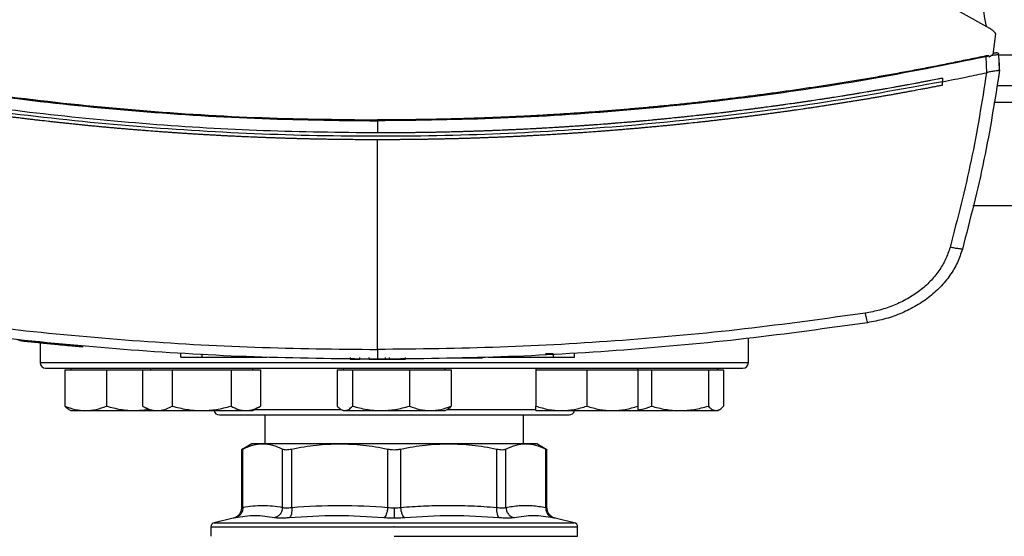
# Model space of a CAD drawing. Extents: x 0.4 to 10.6, y 0.4 to 8.1.
# Drawn here: x 6.5 to 6.8, y 5.9 to 6 of the extents above; entities that cross this region are included whole.
import ezdxf

# ---------------------------------------------------------------- set-up
doc = ezdxf.new("R2010")
doc.units = 0
doc.linetypes.add('SLD-SOLID', pattern=[0])
doc.layers.get('0').update_dxf_attribs({"linetype": 'CONTINUOUS'})

msp = doc.modelspace()

# ---------------------------------------------------------------- linework, layer by layer
at = {"color": 7, "linetype": 'SLD-SOLID'}
for p, q in [((6.80744, 6.01613), (6.7326, 6.05816)), ((6.80844, 6.00821), (6.80925, 6.01459)), ((6.8072, 6.00768), (6.80626, 6.00751)), ((6.80647, 6.00265), (6.80626, 6.00751)), ((6.8072, 6.00768), (6.80725, 6.00743)), ((6.80844, 6.00821), (6.80725, 6.00743)), ((6.809, 6.00862), (6.80847, 6.00851)), ((6.80892, 6.00864), (6.80848, 6.00859)), ((6.80922, 6.00869), (6.80892, 6.00864)), ((6.80936, 6.0087), (6.80936, 6.0087)), ((6.8104, 6.00349), (6.81019, 6.00822)), ((6.81041, 6.00349), (6.81009, 6.00125)), ((6.81032, 6.00565), (6.8103, 6.00564)), ((6.81041, 6.00349), (6.81032, 6.00565)), ((6.79289, 6.00095), (6.79289, 5.99987)), ((6.80647, 6.00265), (6.8064, 6.00263)), ((6.81008, 6.00124), (6.81009, 6.00125)), ((6.79289, 5.99879), (6.79289, 5.99987)), ((6.80957, 5.99874), (6.85056, 5.99874)), ((6.62009, 5.98791), (6.62009, 5.98421)), ((6.62009, 5.91791), (6.62009, 5.98211)), ((6.80224, 5.96199), (6.8579, 5.96199)), ((6.51075, 5.92053), (6.51078, 5.92074)), ((6.51357, 5.92023), (6.51305, 5.92029)), ((6.52995, 5.91884), (6.51308, 5.92049)), ((6.51688, 5.91989), (6.51688, 5.91387)), ((6.52992, 5.91863), (6.52548, 5.91905)), ((6.52992, 5.91863), (6.52995, 5.91884)), ((6.52995, 5.91884), (6.52997, 5.91895)), ((6.73354, 5.91387), (6.73354, 5.92132)), ((6.55995, 5.91555), (6.55995, 5.9166)), ((6.5665, 5.91555), (6.5665, 5.9166)), ((6.67384, 5.9166), (6.67153, 5.9166)), ((6.67384, 5.9166), (6.67384, 5.91555)), ((6.68039, 5.91555), (6.68039, 5.9166)), ((6.5665, 5.91555), (6.58627, 5.91555)), ((6.58325, 5.91555), (6.58325, 5.91545)), ((6.61171, 5.91545), (6.61171, 5.91492)), ((6.61171, 5.91492), (6.61473, 5.91492)), ((6.61473, 5.91492), (6.61473, 5.91545)), ((6.61755, 5.91492), (6.61755, 5.91545)), ((6.62242, 5.91545), (6.62242, 5.91492)), ((6.62242, 5.91492), (6.62368, 5.91492)), ((6.62368, 5.91545), (6.62368, 5.91492)), ((6.62863, 5.91492), (6.62863, 5.91545)), ((6.64264, 5.91534), (6.65094, 5.91534)), ((6.65392, 5.91555), (6.67384, 5.91555)), ((6.65709, 5.91545), (6.65709, 5.91555)), ((6.52445, 5.91168), (6.52445, 5.90058)), ((6.52445, 5.91168), (6.53083, 5.91168)), ((6.52625, 5.9122), (6.52625, 5.91168)), ((6.53083, 5.91168), (6.53721, 5.91168)), ((6.53721, 5.91168), (6.53721, 5.90058)), ((6.53721, 5.91168), (6.54592, 5.91168)), ((6.54592, 5.91168), (6.54824, 5.91168)), ((6.54824, 5.91168), (6.54824, 5.90058)), ((6.54824, 5.91168), (6.55275, 5.91168)), ((6.55066, 5.9122), (6.55066, 5.91168)), ((6.55275, 5.91168), (6.55726, 5.91168)), ((6.55726, 5.91168), (6.55726, 5.90058)), ((6.55726, 5.91168), (6.56628, 5.91168)), ((6.56628, 5.91168), (6.57531, 5.91168)), ((6.57531, 5.91168), (6.57531, 5.90058)), ((6.57531, 5.91168), (6.57982, 5.91168)), ((6.57982, 5.91168), (6.58433, 5.91168)), ((6.58191, 5.91168), (6.58191, 5.9122)), ((6.58433, 5.91168), (6.58433, 5.90058)), ((6.60778, 5.91168), (6.60778, 5.90058)), ((6.60778, 5.91168), (6.61012, 5.91168)), ((6.60958, 5.9122), (6.60958, 5.91168)), ((6.61012, 5.91168), (6.61245, 5.91168)), ((6.61245, 5.91168), (6.61245, 5.90058)), ((6.61245, 5.91168), (6.62117, 5.91168)), ((6.62117, 5.91168), (6.62988, 5.91168)), ((6.62988, 5.91168), (6.62988, 5.90058)), ((6.62988, 5.91168), (6.63626, 5.91168)), ((6.63626, 5.91168), (6.64264, 5.91168)), ((6.64083, 5.91168), (6.64083, 5.9122)), ((6.64264, 5.91168), (6.64264, 5.90058)), ((6.66851, 5.9122), (6.66851, 5.91168)), ((6.66851, 5.91168), (6.66851, 5.90058)), ((6.66851, 5.91168), (6.67632, 5.91168)), ((6.67632, 5.91168), (6.68414, 5.91168)), ((6.68414, 5.91168), (6.68414, 5.90058)), ((6.68414, 5.91168), (6.69195, 5.91168)), ((6.69195, 5.91168), (6.69976, 5.91168)), ((6.69976, 5.91168), (6.69976, 5.9122)), ((6.69976, 5.91168), (6.70387, 5.91168)), ((6.69976, 5.91168), (6.69976, 5.90058)), ((6.70387, 5.91168), (6.70387, 5.90058)), ((6.70387, 5.91168), (6.71259, 5.91168)), ((6.71259, 5.91168), (6.7213, 5.91168)), ((6.7213, 5.91168), (6.7213, 5.90058)), ((6.7213, 5.91168), (6.72364, 5.91168)), ((6.72364, 5.91168), (6.72597, 5.91168)), ((6.72417, 5.91168), (6.72417, 5.9122)), ((6.72597, 5.91168), (6.72597, 5.90058)), ((6.52569, 5.89951), (6.52625, 5.89918)), ((6.52625, 5.89918), (6.53083, 5.89918)), ((6.53083, 5.89918), (6.54592, 5.89918)), ((6.54592, 5.89918), (6.55005, 5.89953)), ((6.54592, 5.89918), (6.55066, 5.89918)), ((6.54824, 5.90058), (6.55066, 5.89918)), ((6.55066, 5.89918), (6.55275, 5.89918)), ((6.55275, 5.89918), (6.56628, 5.89918)), ((6.56628, 5.89918), (6.57982, 5.89918)), ((6.57982, 5.89918), (6.58191, 5.89918)), ((6.58191, 5.89918), (6.58433, 5.90058)), ((6.58564, 5.89787), (6.58564, 5.88904)), ((6.60902, 5.89951), (6.60958, 5.89918)), ((6.60958, 5.89918), (6.61012, 5.89918)), ((6.61012, 5.89918), (6.62117, 5.89918)), ((6.62117, 5.89918), (6.63626, 5.89918)), ((6.63626, 5.89918), (6.64083, 5.89918)), ((6.64083, 5.89918), (6.6414, 5.89951)), ((6.66478, 5.88904), (6.66478, 5.89787)), ((6.66851, 5.89918), (6.67632, 5.89918)), ((6.67632, 5.89918), (6.69195, 5.89918)), ((6.69195, 5.89918), (6.69976, 5.89918)), ((6.69963, 5.89918), (6.71259, 5.89918)), ((6.71259, 5.89918), (6.72364, 5.89918)), ((6.72364, 5.89918), (6.72417, 5.89918)), ((6.72417, 5.89918), (6.72473, 5.89951)), ((6.58164, 5.88904), (6.57848, 5.88722)), ((6.58496, 5.88904), (6.58164, 5.88904)), ((6.60854, 5.88904), (6.58496, 5.88904)), ((6.64188, 5.88904), (6.60854, 5.88904)), ((6.66546, 5.88904), (6.64188, 5.88904)), ((6.66878, 5.88904), (6.66546, 5.88904)), ((6.67194, 5.88722), (6.66878, 5.88904)), ((6.57848, 5.88743), (6.57848, 5.86943)), ((6.57888, 5.86956), (6.57888, 5.88742)), ((6.59103, 5.86956), (6.59103, 5.88742)), ((6.59387, 5.86956), (6.59387, 5.88742)), ((6.6232, 5.86956), (6.6232, 5.88742)), ((6.62722, 5.86956), (6.62722, 5.88742)), ((6.65655, 5.86956), (6.65655, 5.88742)), ((6.65939, 5.86956), (6.65939, 5.88742)), ((6.67154, 5.86956), (6.67154, 5.88742)), ((6.67194, 5.86943), (6.67194, 5.88743)), ((6.57595, 5.86624), (6.57012, 5.86487)), ((6.6803, 5.86487), (6.67447, 5.86624)), ((6.56911, 5.86359), (6.56911, 5.8607)), ((6.62521, 5.86359), (6.625, 5.86359)), ((6.68131, 5.8607), (6.68131, 5.86359)), ((6.62521, 5.8607), (6.68131, 5.8607))]:
    msp.add_line(p, q, dxfattribs=at)
at = {"color": 8, "linetype": 'SLD-SOLID'}
for p, q in [((6.84993, 6.00799), (6.8102, 6.00799)), ((6.85147, 5.99349), (6.80866, 5.99349)), ((6.51688, 5.91387), (6.73354, 5.91387)), ((6.58252, 5.89954), (6.60898, 5.89954)), ((6.64147, 5.89954), (6.66863, 5.89954)), ((6.57012, 5.86487), (6.62521, 5.86487)), ((6.62521, 5.86487), (6.6803, 5.86487))]:
    msp.add_line(p, q, dxfattribs=at)
at = {"color": 7, "linetype": 'SLD-SOLID'}
for centre, radius, start, end in [((6.51854, 5.91387), 0.00167, 180, 270), ((6.73188, 5.91387), 0.00167, 270, 0), ((6.57171, 5.89954), 0.00167, 192.2689, 270), ((6.67871, 5.89954), 0.00167, 270, 347.7311), ((6.57042, 5.86359), 0.00131, 103.2124, 179.9689), ((6.68, 5.86359), 0.00131, 359.9689, 76.7876)]:
    msp.add_arc(centre, radius, start, end, dxfattribs=at)
for points, knots in [([(6.79422, 6.06453), (6.79596, 6.0593), (6.79944, 6.04888), (6.80346, 6.03293), (6.80532, 6.02217), (6.80625, 6.0168)], [0, 0, 0, 0, 0.335139, 0.668475, 1, 1, 1, 1]), ([(6.80925, 6.01459), (6.809, 6.01489), (6.80847, 6.01549), (6.80779, 6.01591), (6.80744, 6.01613)], [0, 0, 0, 0, 0.488998, 1, 1, 1, 1]), ([(6.43393, 6.00751), (6.44611, 6.00506), (6.47054, 6.00014), (6.50759, 5.99474), (6.54492, 5.99081), (6.58246, 5.98836), (6.60754, 5.98806), (6.62009, 5.98791)], [0, 0, 0, 0, 0.198875, 0.398495, 0.59868, 0.799245, 1, 1, 1, 1]), ([(6.43401, 6.00778), (6.4462, 6.00533), (6.47061, 6.00041), (6.50764, 5.99502), (6.54495, 5.99109), (6.58247, 5.98865), (6.60755, 5.98834), (6.62009, 5.98819)], [0, 0, 0, 0, 0.198861, 0.398484, 0.598679, 0.799251, 1, 1, 1, 1]), ([(6.80617, 6.00778), (6.80596, 6.00773), (6.80492, 6.00751), (6.80221, 6.00694), (6.79887, 6.00624), (6.79553, 6.00557), (6.79302, 6.00507), (6.79052, 6.00457), (6.78801, 6.00409), (6.78549, 6.00361), (6.78214, 6.00298), (6.77879, 6.00237), (6.77543, 6.00177), (6.77292, 6.00133), (6.7704, 6.00089), (6.76788, 6.00047), (6.76535, 6.00005), (6.76199, 5.9995), (6.75862, 5.99896), (6.75525, 5.99844), (6.75272, 5.99806), (6.7502, 5.99768), (6.74767, 5.99731), (6.74513, 5.99695), (6.74176, 5.99648), (6.73838, 5.99602), (6.735, 5.99558), (6.73246, 5.99526), (6.72993, 5.99494), (6.72739, 5.99463), (6.724, 5.99423), (6.72062, 5.99384), (6.71723, 5.99346), (6.71469, 5.99319), (6.71214, 5.99292), (6.7096, 5.99266), (6.70705, 5.99241), (6.70366, 5.99209), (6.70027, 5.99178), (6.69687, 5.99148), (6.69432, 5.99126), (6.69177, 5.99106), (6.68922, 5.99086), (6.68668, 5.99066), (6.68328, 5.99041), (6.67987, 5.99018), (6.67647, 5.98996), (6.67392, 5.98981), (6.67137, 5.98966), (6.66881, 5.98951), (6.66626, 5.98938), (6.66286, 5.98921), (6.65945, 5.98905), (6.65605, 5.98891), (6.65349, 5.98881), (6.65094, 5.98872), (6.64838, 5.98864), (6.64497, 5.98853), (6.64156, 5.98845), (6.63816, 5.98837), (6.6356, 5.98833), (6.63304, 5.98829), (6.63049, 5.98825), (6.62793, 5.98823), (6.62447, 5.9882), (6.62185, 5.9882), (6.62009, 5.98819)], [0, 0, 0, 0, 0.00341, 0.01705, 0.044329, 0.057969, 0.071609, 0.085249, 0.098888, 0.112528, 0.126168, 0.153447, 0.167087, 0.180727, 0.194367, 0.208007, 0.221646, 0.235286, 0.262566, 0.276205, 0.289845, 0.303485, 0.317125, 0.330764, 0.344404, 0.371684, 0.385324, 0.398963, 0.412603, 0.426243, 0.439883, 0.467162, 0.480802, 0.494442, 0.508082, 0.521721, 0.535361, 0.549001, 0.57628, 0.58992, 0.60356, 0.6172, 0.630839, 0.644479, 0.658119, 0.685399, 0.699038, 0.712678, 0.726318, 0.739958, 0.753597, 0.767237, 0.794517, 0.808157, 0.821796, 0.835436, 0.849076, 0.862716, 0.889995, 0.903635, 0.917275, 0.930914, 0.944554, 0.958194, 0.971834, 1, 1, 1, 1]), ([(6.80626, 6.00751), (6.79407, 6.00506), (6.76965, 6.00014), (6.7326, 5.99474), (6.69527, 5.99081), (6.65773, 5.98836), (6.63264, 5.98806), (6.62009, 5.98791)], [0, 0, 0, 0, 0.198875, 0.398495, 0.59868, 0.799245, 1, 1, 1, 1]), ([(6.8072, 6.00768), (6.80719, 6.00769), (6.80719, 6.00771), (6.80716, 6.00775), (6.80709, 6.00779), (6.80694, 6.00784), (6.80662, 6.00785), (6.80635, 6.00781), (6.80617, 6.00778)], [0, 0, 0, 0, 0.030005, 0.059328, 0.122576, 0.251668, 0.503454, 1, 1, 1, 1]), ([(6.80626, 6.00751), (6.80624, 6.00756), (6.80621, 6.00765), (6.80619, 6.00773), (6.80617, 6.00778)], [0, 0, 0, 0, 0.499219, 1, 1, 1, 1]), ([(6.81019, 6.00822), (6.81016, 6.00821), (6.81009, 6.0082), (6.80958, 6.00811), (6.80884, 6.00798), (6.80822, 6.00787), (6.8079, 6.00781)], [0, 0, 0, 0, 0.2379292, 0.481994, 0.7359669, 1, 1, 1, 1]), ([(6.80929, 6.00869), (6.80924, 6.00868), (6.80914, 6.00866), (6.80886, 6.00859), (6.8086, 6.00854), (6.80847, 6.00851)], [0, 0, 0, 0, 0.299474, 0.645016, 1, 1, 1, 1]), ([(6.81016, 6.00835), (6.81013, 6.00841), (6.81005, 6.00854), (6.80983, 6.00866), (6.80956, 6.00872), (6.80937, 6.0087), (6.80927, 6.00868)], [0, 0, 0, 0, 0.238362, 0.487995, 0.744916, 1, 1, 1, 1]), ([(6.81016, 6.00835), (6.81013, 6.00841), (6.81005, 6.00854), (6.80983, 6.00866), (6.80956, 6.00872), (6.80937, 6.0087), (6.80927, 6.00868)], [0, 0, 0, 0, 0.238357, 0.487989, 0.744912, 1, 1, 1, 1]), ([(6.80928, 6.00869), (6.80929, 6.00869), (6.8093, 6.00869), (6.80931, 6.00869), (6.80933, 6.0087), (6.80935, 6.0087), (6.80936, 6.0087), (6.80936, 6.0087)], [0, 0, 0, 0, 0.072714, 0.156846, 0.25006, 0.565189, 1, 1, 1, 1]), ([(6.8104, 6.00349), (6.80895, 5.9943), (6.80605, 5.97584), (6.80137, 5.95774), (6.79901, 5.94865)], [0, 0, 0, 0, 0.497475, 1, 1, 1, 1]), ([(6.8104, 6.00348), (6.81035, 6.00343), (6.81027, 6.00333), (6.80974, 6.00323), (6.80905, 6.00313), (6.80812, 6.00301), (6.80724, 6.00289), (6.80663, 6.0027), (6.80647, 6.00265)], [0, 0, 0, 0, 0.171189, 0.341964, 0.526325, 0.66298, 0.908872, 1, 1, 1, 1]), ([(6.62009, 5.98421), (6.60846, 5.98434), (6.58521, 5.9846), (6.55041, 5.98669), (6.51578, 5.99004), (6.48137, 5.99466), (6.45864, 5.99885), (6.4473, 6.00095)], [0, 0, 0, 0, 0.200656, 0.401147, 0.601309, 0.800979, 1, 1, 1, 1]), ([(6.79289, 6.00095), (6.79279, 6.00093), (6.79233, 6.00084), (6.7911, 6.0006), (6.7896, 6.00031), (6.7881, 6.00002), (6.78697, 5.99981), (6.78584, 5.99959), (6.78434, 5.99931), (6.78283, 5.99903), (6.78132, 5.99876), (6.78019, 5.99855), (6.77906, 5.99835), (6.77756, 5.99808), (6.77605, 5.99781), (6.77454, 5.99754), (6.77341, 5.99735), (6.77228, 5.99715), (6.77115, 5.99696), (6.76964, 5.9967), (6.76813, 5.99645), (6.76662, 5.9962), (6.76548, 5.99601), (6.76435, 5.99583), (6.76322, 5.99564), (6.76171, 5.9954), (6.76019, 5.99516), (6.75868, 5.99492), (6.75755, 5.99475), (6.75641, 5.99457), (6.7549, 5.99434), (6.75338, 5.99411), (6.75187, 5.99389), (6.75073, 5.99372), (6.7496, 5.99355), (6.74846, 5.99339), (6.74695, 5.99317), (6.74543, 5.99296), (6.74391, 5.99275), (6.74278, 5.99259), (6.74164, 5.99243), (6.74012, 5.99223), (6.7386, 5.99202), (6.73709, 5.99183), (6.73595, 5.99168), (6.73481, 5.99153), (6.73367, 5.99138), (6.73215, 5.99119), (6.73063, 5.991), (6.72911, 5.99082), (6.72797, 5.99068), (6.72683, 5.99054), (6.72531, 5.99036), (6.72379, 5.99018), (6.72227, 5.99001), (6.72113, 5.98988), (6.71999, 5.98975), (6.71884, 5.98963), (6.71732, 5.98946), (6.7158, 5.9893), (6.71428, 5.98914), (6.71314, 5.98902), (6.71199, 5.9889), (6.71047, 5.98874), (6.70895, 5.98859), (6.70742, 5.98844), (6.70628, 5.98833), (6.70514, 5.98822), (6.70361, 5.98808), (6.70209, 5.98794), (6.70056, 5.9878), (6.69942, 5.9877), (6.69828, 5.9876), (6.69713, 5.9875), (6.69561, 5.98737), (6.69408, 5.98725), (6.69255, 5.98712), (6.69141, 5.98703), (6.69026, 5.98694), (6.68874, 5.98682), (6.68721, 5.98671), (6.68568, 5.9866), (6.68454, 5.98651), (6.68339, 5.98643), (6.68225, 5.98635), (6.68072, 5.98625), (6.67919, 5.98615), (6.67766, 5.98605), (6.67652, 5.98598), (6.67537, 5.9859), (6.67384, 5.98581), (6.67232, 5.98572), (6.67079, 5.98564), (6.66964, 5.98557), (6.66849, 5.98551), (6.66696, 5.98543), (6.66544, 5.98535), (6.66391, 5.98528), (6.66276, 5.98522), (6.66161, 5.98517), (6.66047, 5.98512), (6.65894, 5.98505), (6.65741, 5.98498), (6.65588, 5.98492), (6.65473, 5.98488), (6.65358, 5.98483), (6.65205, 5.98478), (6.65052, 5.98473), (6.64899, 5.98468), (6.64784, 5.98464), (6.6467, 5.98461), (6.64555, 5.98457), (6.64402, 5.98453), (6.64249, 5.98449), (6.64096, 5.98445), (6.63981, 5.98443), (6.63866, 5.9844), (6.63713, 5.98437), (6.6356, 5.98435), (6.63407, 5.98432), (6.63292, 5.9843), (6.63177, 5.98429), (6.63024, 5.98427), (6.62871, 5.98425), (6.62718, 5.98424), (6.62603, 5.98423), (6.62488, 5.98423), (6.62373, 5.98422), (6.62214, 5.98422), (6.62092, 5.98421), (6.62009, 5.98421)], [0, 0, 0, 0, 0.001651, 0.008255, 0.021464, 0.028068, 0.034672, 0.041276, 0.04788, 0.061088, 0.067693, 0.074297, 0.080901, 0.087505, 0.100713, 0.107318, 0.113922, 0.120526, 0.12713, 0.133734, 0.146943, 0.153547, 0.160151, 0.166755, 0.173359, 0.179963, 0.193172, 0.199776, 0.20638, 0.212984, 0.219588, 0.232797, 0.239401, 0.246005, 0.252609, 0.259213, 0.265817, 0.279026, 0.28563, 0.292234, 0.298838, 0.305442, 0.318651, 0.325255, 0.331859, 0.338463, 0.345067, 0.351671, 0.36488, 0.371484, 0.378088, 0.384692, 0.391296, 0.404505, 0.411109, 0.417713, 0.424317, 0.430921, 0.437525, 0.450734, 0.457338, 0.463942, 0.470546, 0.47715, 0.490359, 0.496963, 0.503567, 0.510171, 0.516775, 0.529984, 0.536588, 0.543192, 0.549796, 0.5564, 0.563004, 0.576213, 0.582817, 0.589421, 0.596025, 0.602629, 0.615838, 0.622442, 0.629046, 0.63565, 0.642254, 0.648858, 0.662067, 0.668671, 0.675275, 0.681879, 0.688483, 0.701692, 0.708296, 0.7149, 0.721504, 0.728108, 0.741317, 0.747921, 0.754525, 0.761129, 0.767733, 0.774337, 0.787546, 0.79415, 0.800754, 0.807358, 0.813962, 0.827171, 0.833775, 0.840379, 0.846983, 0.853587, 0.860192, 0.8734, 0.880004, 0.886608, 0.893212, 0.899816, 0.913025, 0.919629, 0.926233, 0.932837, 0.939441, 0.95265, 0.959254, 0.965858, 0.972462, 0.979066, 0.985671, 1, 1, 1, 1]), ([(6.79289, 5.99987), (6.79541, 6.00037), (6.79992, 6.00127), (6.80442, 6.00221), (6.8064, 6.00263)], [0, 0, 0, 0, 0.560206, 1, 1, 1, 1]), ([(6.8064, 6.00263), (6.80497, 5.99367), (6.80211, 5.97567), (6.79753, 5.95803), (6.79523, 5.94916)], [0, 0, 0, 0, 0.497519, 1, 1, 1, 1]), ([(6.79289, 5.99987), (6.78018, 5.99754), (6.75471, 5.99288), (6.71611, 5.98801), (6.67726, 5.98468), (6.63823, 5.98307), (6.59939, 5.98313), (6.56084, 5.98483), (6.52269, 5.98817), (6.48479, 5.993), (6.45978, 5.99758), (6.4473, 5.99987)], [0, 0, 0, 0, 0.111477, 0.223348, 0.335501, 0.447824, 0.560201, 0.670511, 0.780653, 0.890517, 1, 1, 1, 1]), ([(6.62009, 5.98211), (6.61998, 5.98211), (6.61944, 5.98211), (6.61846, 5.98212), (6.61716, 5.98212), (6.61585, 5.98212), (6.61411, 5.98213), (6.61237, 5.98215), (6.61063, 5.98216), (6.60933, 5.98218), (6.60802, 5.98219), (6.60672, 5.98221), (6.60541, 5.98223), (6.60411, 5.98225), (6.6028, 5.98228), (6.6015, 5.9823), (6.60019, 5.98233), (6.59889, 5.98236), (6.59758, 5.98239), (6.59628, 5.98243), (6.59497, 5.98246), (6.59367, 5.9825), (6.59236, 5.98254), (6.59106, 5.98258), (6.58975, 5.98262), (6.58845, 5.98267), (6.58715, 5.98271), (6.58584, 5.98276), (6.58454, 5.98281), (6.5828, 5.98288), (6.58106, 5.98295), (6.57932, 5.98303), (6.57802, 5.98309), (6.57671, 5.98315), (6.57541, 5.98321), (6.57411, 5.98328), (6.5728, 5.98335), (6.5715, 5.98342), (6.5702, 5.98349), (6.56889, 5.98356), (6.56759, 5.98363), (6.56629, 5.98371), (6.56498, 5.98379), (6.56368, 5.98387), (6.56238, 5.98395), (6.56108, 5.98403), (6.55977, 5.98412), (6.55847, 5.98421), (6.55717, 5.9843), (6.55587, 5.98439), (6.55457, 5.98448), (6.55326, 5.98458), (6.55153, 5.98471), (6.54979, 5.98484), (6.54806, 5.98498), (6.54676, 5.98508), (6.54546, 5.98519), (6.54416, 5.9853), (6.54286, 5.98541), (6.54156, 5.98552), (6.54026, 5.98563), (6.53896, 5.98575), (6.53766, 5.98587), (6.53636, 5.98599), (6.53506, 5.98611), (6.53376, 5.98623), (6.53246, 5.98636), (6.53116, 5.98648), (6.52986, 5.98661), (6.52856, 5.98674), (6.52726, 5.98688), (6.52597, 5.98701), (6.52467, 5.98715), (6.52337, 5.98729), (6.52207, 5.98743), (6.52078, 5.98757), (6.51905, 5.98776), (6.51732, 5.98796), (6.51559, 5.98816), (6.51429, 5.98831), (6.513, 5.98846), (6.5117, 5.98862), (6.5104, 5.98878), (6.50911, 5.98893), (6.50781, 5.9891), (6.50652, 5.98926), (6.50522, 5.98942), (6.50393, 5.98959), (6.50263, 5.98976), (6.50134, 5.98993), (6.50005, 5.9901), (6.49875, 5.99028), (6.49746, 5.99045), (6.49617, 5.99063), (6.49487, 5.99081), (6.49358, 5.99099), (6.49229, 5.99118), (6.491, 5.99136), (6.48971, 5.99155), (6.48842, 5.99174), (6.48712, 5.99193), (6.4854, 5.99219), (6.48368, 5.99245), (6.48196, 5.99271), (6.48067, 5.99291), (6.47938, 5.99312), (6.47809, 5.99332), (6.47681, 5.99353), (6.47552, 5.99374), (6.47423, 5.99395), (6.47294, 5.99416), (6.47165, 5.99437), (6.47037, 5.99459), (6.46908, 5.99481), (6.46779, 5.99502), (6.46651, 5.99525), (6.46522, 5.99547), (6.46394, 5.99569), (6.46265, 5.99592), (6.46137, 5.99615), (6.46008, 5.99638), (6.4588, 5.99661), (6.45751, 5.99685), (6.45623, 5.99709), (6.45495, 5.99732), (6.45366, 5.99757), (6.45238, 5.99781), (6.4511, 5.99805), (6.44941, 5.99838), (6.44815, 5.99862), (6.44732, 5.99878)], [0, 0, 0, 0, 0.001877, 0.009385, 0.016892, 0.0244, 0.031907, 0.046923, 0.05443, 0.061938, 0.069445, 0.076953, 0.084461, 0.091968, 0.099476, 0.106983, 0.114491, 0.121999, 0.129506, 0.137014, 0.144522, 0.152029, 0.159537, 0.167044, 0.174552, 0.18206, 0.189567, 0.197075, 0.204582, 0.21209, 0.227105, 0.234613, 0.242121, 0.249628, 0.257136, 0.264643, 0.272151, 0.279659, 0.287166, 0.294674, 0.302181, 0.309689, 0.317197, 0.324704, 0.332212, 0.339719, 0.347227, 0.354735, 0.362242, 0.36975, 0.377258, 0.384765, 0.392273, 0.407288, 0.414796, 0.422303, 0.429811, 0.437318, 0.444826, 0.452334, 0.459841, 0.467349, 0.474857, 0.482364, 0.489872, 0.497379, 0.504887, 0.512395, 0.519902, 0.52741, 0.534917, 0.542425, 0.549933, 0.55744, 0.564948, 0.572456, 0.579963, 0.594978, 0.602486, 0.609994, 0.617501, 0.625009, 0.632516, 0.640024, 0.647532, 0.655039, 0.662547, 0.670054, 0.677562, 0.68507, 0.692577, 0.700085, 0.707593, 0.7151, 0.722608, 0.730115, 0.737623, 0.745131, 0.752638, 0.760146, 0.767653, 0.775161, 0.790176, 0.797684, 0.805192, 0.812699, 0.820207, 0.827714, 0.835222, 0.84273, 0.850237, 0.857745, 0.865252, 0.87276, 0.880268, 0.887775, 0.895283, 0.90279, 0.910298, 0.917806, 0.925313, 0.932821, 0.940329, 0.947836, 0.955344, 0.962851, 0.970359, 0.977867, 0.985374, 1, 1, 1, 1]), ([(6.79289, 5.99879), (6.79278, 5.99877), (6.79225, 5.99866), (6.79129, 5.99848), (6.79001, 5.99823), (6.78873, 5.99798), (6.78745, 5.99774), (6.78574, 5.99742), (6.78403, 5.9971), (6.78232, 5.99679), (6.78104, 5.99655), (6.77976, 5.99632), (6.77848, 5.99609), (6.77719, 5.99586), (6.77591, 5.99564), (6.77463, 5.99541), (6.77334, 5.99519), (6.77206, 5.99497), (6.77077, 5.99475), (6.76949, 5.99453), (6.7682, 5.99432), (6.76692, 5.9941), (6.76563, 5.99389), (6.76434, 5.99368), (6.76306, 5.99348), (6.76177, 5.99327), (6.76048, 5.99307), (6.7592, 5.99286), (6.75791, 5.99266), (6.75662, 5.99247), (6.75533, 5.99227), (6.75404, 5.99208), (6.75275, 5.99188), (6.75147, 5.99169), (6.74975, 5.99144), (6.74803, 5.99119), (6.74631, 5.99095), (6.74501, 5.99077), (6.74372, 5.99059), (6.74243, 5.99041), (6.74114, 5.99024), (6.73985, 5.99006), (6.73856, 5.98989), (6.73727, 5.98972), (6.73597, 5.98955), (6.73468, 5.98939), (6.73339, 5.98922), (6.73209, 5.98906), (6.7308, 5.9889), (6.72951, 5.98874), (6.72821, 5.98858), (6.72692, 5.98843), (6.72563, 5.98828), (6.72433, 5.98813), (6.72304, 5.98798), (6.72174, 5.98783), (6.72045, 5.98768), (6.71915, 5.98754), (6.71742, 5.98735), (6.7157, 5.98717), (6.71397, 5.98699), (6.71267, 5.98685), (6.71137, 5.98672), (6.71008, 5.98659), (6.70878, 5.98646), (6.70748, 5.98633), (6.70619, 5.98621), (6.70489, 5.98609), (6.70359, 5.98596), (6.70229, 5.98585), (6.701, 5.98573), (6.6997, 5.98561), (6.6984, 5.9855), (6.6971, 5.98539), (6.6958, 5.98528), (6.6945, 5.98517), (6.6932, 5.98506), (6.6919, 5.98496), (6.69061, 5.98486), (6.68931, 5.98476), (6.68801, 5.98466), (6.68627, 5.98453), (6.68454, 5.9844), (6.68281, 5.98428), (6.68151, 5.98419), (6.68021, 5.98411), (6.67891, 5.98402), (6.67761, 5.98394), (6.6763, 5.98386), (6.675, 5.98378), (6.6737, 5.9837), (6.6724, 5.98362), (6.6711, 5.98355), (6.6698, 5.98348), (6.6685, 5.98341), (6.6672, 5.98334), (6.6659, 5.98327), (6.66459, 5.98321), (6.66329, 5.98314), (6.66199, 5.98308), (6.66069, 5.98302), (6.65939, 5.98296), (6.65808, 5.98291), (6.65635, 5.98284), (6.65461, 5.98277), (6.65287, 5.98271), (6.65157, 5.98266), (6.65027, 5.98262), (6.64897, 5.98257), (6.64766, 5.98253), (6.64636, 5.98249), (6.64506, 5.98246), (6.64376, 5.98242), (6.64245, 5.98239), (6.64115, 5.98236), (6.63985, 5.98233), (6.63854, 5.9823), (6.63724, 5.98228), (6.63594, 5.98225), (6.63464, 5.98223), (6.63333, 5.98221), (6.63203, 5.98219), (6.63073, 5.98218), (6.62942, 5.98216), (6.62812, 5.98215), (6.62638, 5.98214), (6.62464, 5.98213), (6.62287, 5.98212), (6.6215, 5.98212), (6.62056, 5.98211), (6.62009, 5.98211)], [0, 0, 0, 0, 0.0018739, 0.0093697, 0.0168655, 0.0243613, 0.031857, 0.0393528, 0.0543444, 0.0618401, 0.0693359, 0.0768317, 0.0843274, 0.0918232, 0.099319, 0.1068148, 0.1143105, 0.1218063, 0.1293021, 0.1367978, 0.1442936, 0.1517894, 0.1592852, 0.1667809, 0.1742767, 0.1817725, 0.1892682, 0.196764, 0.2042598, 0.2117556, 0.2192513, 0.2267471, 0.2342429, 0.2417386, 0.2492344, 0.264226, 0.2717217, 0.2792175, 0.2867133, 0.294209, 0.3017048, 0.3092006, 0.3166964, 0.3241921, 0.3316879, 0.3391837, 0.3466794, 0.3541752, 0.361671, 0.3691668, 0.3766625, 0.3841583, 0.3916541, 0.3991498, 0.4066456, 0.4141414, 0.4216372, 0.4291329, 0.4366287, 0.4516203, 0.459116, 0.4666118, 0.4741076, 0.4816033, 0.4890991, 0.4965949, 0.5040907, 0.5115864, 0.5190822, 0.526578, 0.5340737, 0.5415695, 0.5490653, 0.5565611, 0.5640568, 0.5715526, 0.5790484, 0.5865441, 0.5940399, 0.6015357, 0.6090315, 0.6165272, 0.6315188, 0.6390146, 0.6465103, 0.6540061, 0.6615019, 0.6689976, 0.6764934, 0.6839892, 0.691485, 0.6989807, 0.7064765, 0.7139723, 0.721468, 0.7289638, 0.7364596, 0.7439554, 0.7514511, 0.7589469, 0.7664427, 0.7739384, 0.7814342, 0.78893, 0.8039215, 0.8114173, 0.8189131, 0.8264088, 0.8339046, 0.8414004, 0.8488962, 0.8563919, 0.8638877, 0.8713835, 0.8788792, 0.886375, 0.8938708, 0.9013666, 0.9088623, 0.9163581, 0.9238539, 0.9313496, 0.9388454, 0.9463412, 0.953837, 0.9613327, 0.9763243, 0.9838201, 0.99191, 1, 1, 1, 1]), ([(6.62009, 5.98819), (6.62009, 5.98814), (6.62009, 5.98805), (6.62009, 5.98795), (6.62009, 5.98791)], [0, 0, 0, 0, 0.561136, 1, 1, 1, 1]), ([(6.79523, 5.94916), (6.79482, 5.94793), (6.79398, 5.94541), (6.79188, 5.94191), (6.78921, 5.93867), (6.78596, 5.93579), (6.78225, 5.93334), (6.77817, 5.93137), (6.77383, 5.92988), (6.77082, 5.92932), (6.76931, 5.92904)], [0, 0, 0, 0, 0.1128502, 0.2296569, 0.3506994, 0.4757317, 0.6040946, 0.7349245, 0.867227, 1, 1, 1, 1]), ([(6.79901, 5.94865), (6.799, 5.94864), (6.79896, 5.94863), (6.79873, 5.94864), (6.79838, 5.94867), (6.79773, 5.94876), (6.79668, 5.94891), (6.79572, 5.94908), (6.79523, 5.94916)], [0, 0, 0, 0, 0.114335, 0.230496, 0.349852, 0.473221, 0.731063, 1, 1, 1, 1]), ([(6.79901, 5.94865), (6.79855, 5.94726), (6.79761, 5.94444), (6.79527, 5.94052), (6.79227, 5.93689), (6.78864, 5.93367), (6.78448, 5.93092), (6.77991, 5.92872), (6.77505, 5.92705), (6.77168, 5.92642), (6.76999, 5.92611)], [0, 0, 0, 0, 0.1128506, 0.2296587, 0.3507031, 0.4757369, 0.6041005, 0.7349298, 0.8672303, 1, 1, 1, 1]), ([(6.47088, 5.92904), (6.48319, 5.92732), (6.50787, 5.92388), (6.54513, 5.9205), (6.58257, 5.91831), (6.60758, 5.91804), (6.62009, 5.91791)], [0, 0, 0, 0, 0.249088, 0.498957, 0.749348, 1, 1, 1, 1]), ([(6.76931, 5.92904), (6.75699, 5.92732), (6.73232, 5.92388), (6.69505, 5.9205), (6.65762, 5.91831), (6.63261, 5.91804), (6.62009, 5.91791)], [0, 0, 0, 0, 0.249088, 0.498957, 0.749348, 1, 1, 1, 1]), ([(6.76999, 5.92611), (6.76998, 5.92615), (6.76996, 5.92624), (6.76981, 5.92691), (6.76958, 5.92787), (6.7694, 5.92865), (6.76931, 5.92904)], [0, 0, 0, 0, 0.2530582, 0.5043769, 0.7531601, 1, 1, 1, 1]), ([(6.62009, 5.91492), (6.60752, 5.91506), (6.58239, 5.91532), (6.54479, 5.91753), (6.50735, 5.92092), (6.48257, 5.92438), (6.4702, 5.92611)], [0, 0, 0, 0, 0.250653, 0.501044, 0.750913, 1, 1, 1, 1]), ([(6.76999, 5.92611), (6.75762, 5.92438), (6.73283, 5.92092), (6.6954, 5.91753), (6.65779, 5.91532), (6.63266, 5.91506), (6.62009, 5.91492)], [0, 0, 0, 0, 0.249087, 0.498956, 0.749347, 1, 1, 1, 1]), ([(6.51007, 5.92082), (6.51109, 5.92071), (6.51307, 5.92049), (6.51631, 5.92015), (6.51909, 5.91987), (6.52137, 5.91965), (6.52304, 5.91948), (6.52445, 5.91935), (6.52531, 5.91927), (6.52562, 5.91924), (6.52556, 5.91924), (6.52555, 5.91924)], [0, 0, 0, 0, 0.1871683, 0.3675212, 0.552317, 0.6459327, 0.7381738, 0.8257705, 0.9077895, 0.9864382, 1, 1, 1, 1]), ([(6.5255, 5.91904), (6.5255, 5.91904), (6.52551, 5.91904), (6.52495, 5.91909), (6.52398, 5.91918), (6.52255, 5.91932), (6.52103, 5.91947), (6.51921, 5.91965), (6.51773, 5.9198), (6.51517, 5.92006), (6.51291, 5.9203), (6.51116, 5.92049), (6.51073, 5.92054)], [0, 0, 0, 0, 0.053877, 0.138995, 0.213468, 0.288701, 0.406235, 0.469997, 0.597655, 0.66136, 0.917102, 1, 1, 1, 1]), ([(6.62009, 5.91791), (6.62009, 5.91751), (6.62009, 5.91671), (6.62009, 5.91573), (6.62009, 5.91505), (6.62009, 5.91497), (6.62009, 5.91492)], [0, 0, 0, 0, 0.245757, 0.494132, 0.745907, 1, 1, 1, 1]), ([(6.55995, 5.91555), (6.56, 5.91555), (6.56011, 5.91555), (6.56091, 5.91555), (6.56215, 5.91555), (6.56392, 5.91555), (6.56547, 5.91555), (6.56636, 5.91555), (6.5665, 5.91555)], [0, 0, 0, 0, 0.163045, 0.327183, 0.506722, 0.71412, 0.956311, 1, 1, 1, 1]), ([(6.61792, 5.91492), (6.61759, 5.91492), (6.61666, 5.91492), (6.61549, 5.91492), (6.61494, 5.91492), (6.61473, 5.91492)], [0, 0, 0, 0, 0.248685, 0.711838, 1, 1, 1, 1]), ([(6.61755, 5.91492), (6.61756, 5.91492), (6.61758, 5.91492), (6.61774, 5.91492), (6.61799, 5.91492), (6.61843, 5.91492), (6.61917, 5.91492), (6.62017, 5.91492), (6.62118, 5.91492), (6.62191, 5.91492), (6.62236, 5.91492), (6.6226, 5.91492), (6.62276, 5.91492), (6.62278, 5.91492), (6.62279, 5.91492)], [0, 0, 0, 0, 0.0569117, 0.1147152, 0.1742412, 0.2358653, 0.365029, 0.5000012, 0.6349733, 0.764137, 0.8258547, 0.8852874, 0.9431346, 1, 1, 1, 1]), ([(6.62368, 5.91492), (6.624, 5.91492), (6.6253, 5.91492), (6.6272, 5.91492), (6.6282, 5.91492), (6.62863, 5.91492)], [0, 0, 0, 0, 0.1596327, 0.6321333, 1, 1, 1, 1]), ([(6.65094, 5.91534), (6.65108, 5.91534), (6.65136, 5.91534), (6.65175, 5.91534), (6.65205, 5.91534), (6.65222, 5.91534), (6.65224, 5.91534), (6.65225, 5.91534)], [0, 0, 0, 0, 0.225737, 0.4518473, 0.6619478, 0.8733135, 1, 1, 1, 1]), ([(6.67384, 5.91555), (6.67455, 5.91555), (6.67597, 5.91555), (6.67789, 5.91555), (6.67942, 5.91555), (6.68027, 5.91555), (6.68035, 5.91555), (6.68039, 5.91555)], [0, 0, 0, 0, 0.2255, 0.451377, 0.660404, 0.870668, 1, 1, 1, 1]), ([(6.51854, 5.9122), (6.51863, 5.9122), (6.5188, 5.9122), (6.52021, 5.9122), (6.52252, 5.9122), (6.5259, 5.9122), (6.53032, 5.9122), (6.5358, 5.9122), (6.54226, 5.9122), (6.54965, 5.9122), (6.55784, 5.9122), (6.56671, 5.9122), (6.57609, 5.9122), (6.58581, 5.9122), (6.59573, 5.9122), (6.60562, 5.9122), (6.61545, 5.9122), (6.62196, 5.9122), (6.62521, 5.9122)], [0, 0, 0, 0, 0.058246, 0.116497, 0.177469, 0.239988, 0.303803, 0.368625, 0.434138, 0.5, 0.565862, 0.631375, 0.696197, 0.760012, 0.822531, 0.883503, 0.94175, 1, 1, 1, 1]), ([(6.62521, 5.9122), (6.62846, 5.9122), (6.63497, 5.9122), (6.6448, 5.9122), (6.65469, 5.9122), (6.66461, 5.9122), (6.67433, 5.9122), (6.68371, 5.9122), (6.69258, 5.9122), (6.70077, 5.9122), (6.70816, 5.9122), (6.71462, 5.9122), (6.7201, 5.9122), (6.72452, 5.9122), (6.7279, 5.9122), (6.73021, 5.9122), (6.73162, 5.9122), (6.73179, 5.9122), (6.73188, 5.9122)], [0, 0, 0, 0, 0.058248, 0.116497, 0.177469, 0.239988, 0.303803, 0.368625, 0.434138, 0.5, 0.565862, 0.631375, 0.696197, 0.760012, 0.822531, 0.883503, 0.941749, 1, 1, 1, 1]), ([(6.52445, 5.90058), (6.52549, 5.90019), (6.52758, 5.8994), (6.52974, 5.89925), (6.53083, 5.89918)], [0, 0, 0, 0, 0.495458, 1, 1, 1, 1]), ([(6.5257, 5.89952), (6.52567, 5.89953), (6.52525, 5.89966), (6.52483, 5.90013), (6.52445, 5.90058)], [0, 0, 0, 0, 0.065384, 1, 1, 1, 1]), ([(6.53083, 5.89918), (6.5319, 5.89925), (6.53406, 5.89939), (6.53615, 5.90018), (6.53721, 5.90058)], [0, 0, 0, 0, 0.494511, 1, 1, 1, 1]), ([(6.53721, 5.90058), (6.53862, 5.90019), (6.54148, 5.8994), (6.54443, 5.89925), (6.54592, 5.89918)], [0, 0, 0, 0, 0.495458, 1, 1, 1, 1]), ([(6.54824, 5.90058), (6.54897, 5.90019), (6.55045, 5.8994), (6.55198, 5.89925), (6.55275, 5.89918)], [0, 0, 0, 0, 0.495458, 1, 1, 1, 1]), ([(6.55275, 5.89918), (6.55351, 5.89925), (6.55504, 5.89939), (6.55652, 5.90018), (6.55726, 5.90058)], [0, 0, 0, 0, 0.494511, 1, 1, 1, 1]), ([(6.55726, 5.90058), (6.55873, 5.90019), (6.56169, 5.8994), (6.56474, 5.89925), (6.56628, 5.89918)], [0, 0, 0, 0, 0.495458, 1, 1, 1, 1]), ([(6.56628, 5.89918), (6.5678, 5.89925), (6.57085, 5.89939), (6.57381, 5.90018), (6.57531, 5.90058)], [0, 0, 0, 0, 0.494511, 1, 1, 1, 1]), ([(6.57171, 5.89787), (6.57179, 5.89787), (6.57194, 5.89787), (6.57323, 5.89787), (6.57517, 5.89787), (6.57762, 5.89787), (6.58037, 5.89787), (6.58361, 5.89787), (6.58731, 5.89787), (6.59142, 5.89787), (6.59585, 5.89787), (6.60056, 5.89787), (6.60594, 5.89787), (6.612, 5.89787), (6.61862, 5.89787), (6.62304, 5.89787), (6.62521, 5.89787)], [0, 0, 0, 0, 0.077626, 0.157663, 0.239951, 0.304275, 0.368607, 0.434299, 0.5, 0.565692, 0.631393, 0.695717, 0.760049, 0.84233, 0.922368, 1, 1, 1, 1]), ([(6.57531, 5.90058), (6.57604, 5.90019), (6.57752, 5.8994), (6.57904, 5.89925), (6.57982, 5.89918)], [0, 0, 0, 0, 0.495458, 1, 1, 1, 1]), ([(6.57982, 5.89918), (6.58057, 5.89925), (6.5821, 5.89939), (6.58358, 5.90018), (6.58433, 5.90058)], [0, 0, 0, 0, 0.494511, 1, 1, 1, 1]), ([(6.60778, 5.90058), (6.60816, 5.90019), (6.60893, 5.8994), (6.60972, 5.89925), (6.61012, 5.89918)], [0, 0, 0, 0, 0.495458, 1, 1, 1, 1]), ([(6.61012, 5.89918), (6.61051, 5.89925), (6.6113, 5.89939), (6.61207, 5.90018), (6.61245, 5.90058)], [0, 0, 0, 0, 0.494511, 1, 1, 1, 1]), ([(6.61245, 5.90058), (6.61387, 5.90019), (6.61672, 5.8994), (6.61968, 5.89925), (6.62117, 5.89918)], [0, 0, 0, 0, 0.495458, 1, 1, 1, 1]), ([(6.62117, 5.89918), (6.62263, 5.89925), (6.62558, 5.89939), (6.62844, 5.90018), (6.62988, 5.90058)], [0, 0, 0, 0, 0.494511, 1, 1, 1, 1]), ([(6.62521, 5.89787), (6.62738, 5.89787), (6.6318, 5.89787), (6.63842, 5.89787), (6.64448, 5.89787), (6.64986, 5.89787), (6.65457, 5.89787), (6.659, 5.89787), (6.66311, 5.89787), (6.66681, 5.89787), (6.67005, 5.89787), (6.6728, 5.89787), (6.67525, 5.89787), (6.67719, 5.89787), (6.67848, 5.89787), (6.67863, 5.89787), (6.67871, 5.89787)], [0, 0, 0, 0, 0.077628, 0.157663, 0.239951, 0.304275, 0.368607, 0.434299, 0.5, 0.565692, 0.631393, 0.695717, 0.760049, 0.84233, 0.922367, 1, 1, 1, 1]), ([(6.62988, 5.90058), (6.63092, 5.90019), (6.63301, 5.8994), (6.63517, 5.89925), (6.63626, 5.89918)], [0, 0, 0, 0, 0.495458, 1, 1, 1, 1]), ([(6.63626, 5.89918), (6.63733, 5.89925), (6.63949, 5.89939), (6.64158, 5.90018), (6.64264, 5.90058)], [0, 0, 0, 0, 0.494511, 1, 1, 1, 1]), ([(6.64264, 5.90058), (6.64226, 5.90014), (6.64185, 5.89967), (6.64142, 5.89954), (6.64139, 5.89953)], [0, 0, 0, 0, 0.916236, 1, 1, 1, 1]), ([(6.66851, 5.90058), (6.66978, 5.90019), (6.67234, 5.8994), (6.67499, 5.89925), (6.67632, 5.89918)], [0, 0, 0, 0, 0.495458, 1, 1, 1, 1]), ([(6.66851, 5.89918), (6.66851, 5.89925), (6.66851, 5.89939), (6.66851, 5.90018), (6.66851, 5.90058)], [0, 0, 0, 0, 0.494511, 1, 1, 1, 1]), ([(6.67632, 5.89918), (6.67763, 5.89925), (6.68028, 5.89939), (6.68284, 5.90018), (6.68414, 5.90058)], [0, 0, 0, 0, 0.494511, 1, 1, 1, 1]), ([(6.68414, 5.90058), (6.6854, 5.90019), (6.68797, 5.8994), (6.69061, 5.89925), (6.69195, 5.89918)], [0, 0, 0, 0, 0.495458, 1, 1, 1, 1]), ([(6.69195, 5.89918), (6.69326, 5.89925), (6.6959, 5.89939), (6.69847, 5.90018), (6.69976, 5.90058)], [0, 0, 0, 0, 0.494511, 1, 1, 1, 1]), ([(6.69976, 5.89944), (6.70007, 5.89947), (6.70147, 5.8996), (6.70282, 5.90015), (6.70387, 5.90058)], [0, 0, 0, 0, 0.220766, 1, 1, 1, 1]), ([(6.69976, 5.90058), (6.69976, 5.90019), (6.69976, 5.8994), (6.69976, 5.89925), (6.69976, 5.89918)], [0, 0, 0, 0, 0.495458, 1, 1, 1, 1]), ([(6.70387, 5.90058), (6.70529, 5.90019), (6.70815, 5.8994), (6.7111, 5.89925), (6.71259, 5.89918)], [0, 0, 0, 0, 0.495458, 1, 1, 1, 1]), ([(6.71259, 5.89918), (6.71405, 5.89925), (6.717, 5.89939), (6.71986, 5.90018), (6.7213, 5.90058)], [0, 0, 0, 0, 0.494511, 1, 1, 1, 1]), ([(6.7213, 5.90058), (6.72168, 5.90019), (6.72245, 5.8994), (6.72324, 5.89925), (6.72364, 5.89918)], [0, 0, 0, 0, 0.495458, 1, 1, 1, 1]), ([(6.72364, 5.89918), (6.72403, 5.89925), (6.72482, 5.89939), (6.72558, 5.90018), (6.72597, 5.90058)], [0, 0, 0, 0, 0.494511, 1, 1, 1, 1]), ([(6.57888, 5.88742), (6.57992, 5.8879), (6.58193, 5.88883), (6.58397, 5.88897), (6.58496, 5.88904)], [0, 0, 0, 0, 0.515395, 1, 1, 1, 1]), ([(6.58496, 5.88904), (6.58595, 5.88897), (6.58799, 5.88883), (6.59, 5.8879), (6.59103, 5.88742)], [0, 0, 0, 0, 0.4845279, 1, 1, 1, 1]), ([(6.59387, 5.88742), (6.59637, 5.8879), (6.60123, 5.88883), (6.60615, 5.88897), (6.60854, 5.88904)], [0, 0, 0, 0, 0.515395, 1, 1, 1, 1]), ([(6.60854, 5.88904), (6.61092, 5.88897), (6.61585, 5.88883), (6.6207, 5.8879), (6.6232, 5.88742)], [0, 0, 0, 0, 0.48453, 1, 1, 1, 1]), ([(6.62722, 5.88742), (6.62972, 5.8879), (6.63457, 5.88883), (6.6395, 5.88897), (6.64188, 5.88904)], [0, 0, 0, 0, 0.5153228, 1, 1, 1, 1]), ([(6.64188, 5.88904), (6.64427, 5.88897), (6.64919, 5.88883), (6.65405, 5.8879), (6.65655, 5.88742)], [0, 0, 0, 0, 0.484597, 1, 1, 1, 1]), ([(6.65939, 5.88742), (6.66042, 5.8879), (6.66243, 5.88883), (6.66447, 5.88897), (6.66546, 5.88904)], [0, 0, 0, 0, 0.515395, 1, 1, 1, 1]), ([(6.66546, 5.88904), (6.66645, 5.88897), (6.66849, 5.88883), (6.6705, 5.8879), (6.67154, 5.88742)], [0, 0, 0, 0, 0.484528, 1, 1, 1, 1]), ([(6.57848, 5.88722), (6.57848, 5.88722), (6.57845, 5.8872), (6.57856, 5.88726), (6.57877, 5.88737), (6.57888, 5.88742)], [0, 0, 0, 0, 0.0001366, 0.4976339, 1, 1, 1, 1]), ([(6.59103, 5.88742), (6.59118, 5.88737), (6.59148, 5.88725), (6.59215, 5.8872), (6.59295, 5.88725), (6.59356, 5.88737), (6.59387, 5.88742)], [0, 0, 0, 0, 0.2512616, 0.5000677, 0.7488167, 1, 1, 1, 1]), ([(6.6232, 5.88742), (6.62353, 5.88737), (6.62417, 5.88725), (6.62521, 5.8872), (6.62625, 5.88725), (6.62689, 5.88737), (6.62722, 5.88742)], [0, 0, 0, 0, 0.251262, 0.500068, 0.748817, 1, 1, 1, 1]), ([(6.65655, 5.88742), (6.65686, 5.88737), (6.65747, 5.88725), (6.65827, 5.8872), (6.65894, 5.88725), (6.65924, 5.88737), (6.65939, 5.88742)], [0, 0, 0, 0, 0.251262, 0.500068, 0.748817, 1, 1, 1, 1]), ([(6.67154, 5.88742), (6.67165, 5.88736), (6.67189, 5.88725), (6.67192, 5.88723), (6.67194, 5.88722)], [0, 0, 0, 0, 0.502535, 1, 1, 1, 1]), ([(6.57848, 5.86943), (6.57845, 5.86907), (6.57838, 5.86833), (6.5778, 5.86733), (6.57695, 5.86656), (6.57623, 5.86633), (6.57589, 5.86622)], [0, 0, 0, 0, 0.242882, 0.500343, 0.757617, 1, 1, 1, 1]), ([(6.57888, 5.86956), (6.57886, 5.8692), (6.57882, 5.86846), (6.57832, 5.86748), (6.57756, 5.86671), (6.57691, 5.86648), (6.5766, 5.86637)], [0, 0, 0, 0, 0.242715, 0.5, 0.757285, 1, 1, 1, 1]), ([(6.57888, 5.86956), (6.58091, 5.86987), (6.58496, 5.87048), (6.58901, 5.86987), (6.59103, 5.86956)], [0, 0, 0, 0, 0.499983, 1, 1, 1, 1]), ([(6.59103, 5.86956), (6.59099, 5.8692), (6.5909, 5.86846), (6.59035, 5.86748), (6.58954, 5.86671), (6.58888, 5.86648), (6.58856, 5.86637)], [0, 0, 0, 0, 0.242715, 0.5, 0.757285, 1, 1, 1, 1]), ([(6.59103, 5.86956), (6.59118, 5.86952), (6.59148, 5.86945), (6.59215, 5.86943), (6.59294, 5.86945), (6.59356, 5.86952), (6.59387, 5.86956)], [0, 0, 0, 0, 0.250465, 0.499996, 0.74953, 1, 1, 1, 1]), ([(6.59387, 5.86956), (6.59388, 5.8692), (6.59391, 5.86846), (6.59376, 5.86748), (6.59349, 5.86671), (6.59323, 5.86648), (6.59311, 5.86637)], [0, 0, 0, 0, 0.242715, 0.5, 0.757285, 1, 1, 1, 1]), ([(6.59387, 5.86956), (6.59876, 5.86987), (6.60854, 5.87048), (6.61831, 5.86987), (6.6232, 5.86956)], [0, 0, 0, 0, 0.499963, 1, 1, 1, 1]), ([(6.6232, 5.86956), (6.62316, 5.8692), (6.62308, 5.86846), (6.6228, 5.86748), (6.62242, 5.86671), (6.62213, 5.86648), (6.622, 5.86637)], [0, 0, 0, 0, 0.242715, 0.5, 0.757285, 1, 1, 1, 1]), ([(6.6232, 5.86956), (6.62353, 5.86952), (6.62418, 5.86945), (6.62487, 5.86944), (6.62521, 5.86943)], [0, 0, 0, 0, 0.5028254, 1, 1, 1, 1]), ([(6.62521, 5.86943), (6.62555, 5.86944), (6.62624, 5.86945), (6.62689, 5.86952), (6.62722, 5.86956)], [0, 0, 0, 0, 0.49716, 1, 1, 1, 1]), ([(6.62521, 5.86943), (6.62521, 5.86908), (6.62521, 5.86835), (6.62521, 5.86736), (6.62521, 5.86659), (6.62521, 5.86635), (6.62521, 5.86624)], [0, 0, 0, 0, 0.242446, 0.499444, 0.756744, 1, 1, 1, 1]), ([(6.62722, 5.86956), (6.62954, 5.86973), (6.63412, 5.87005), (6.6413, 5.87022), (6.64876, 5.87011), (6.65395, 5.86974), (6.65655, 5.86956)], [0, 0, 0, 0, 0.237848, 0.469034, 0.733739, 1, 1, 1, 1]), ([(6.62843, 5.86637), (6.62829, 5.86648), (6.628, 5.86671), (6.62762, 5.86748), (6.62734, 5.86846), (6.62726, 5.8692), (6.62722, 5.86956)], [0, 0, 0, 0, 0.242715, 0.5, 0.757285, 1, 1, 1, 1]), ([(6.65655, 5.86956), (6.65654, 5.8692), (6.65651, 5.86846), (6.65666, 5.86748), (6.65693, 5.86671), (6.65719, 5.86648), (6.65731, 5.86637)], [0, 0, 0, 0, 0.242715, 0.5, 0.757285, 1, 1, 1, 1]), ([(6.65655, 5.86956), (6.65686, 5.86952), (6.65748, 5.86945), (6.65827, 5.86943), (6.65894, 5.86945), (6.65924, 5.86952), (6.65939, 5.86956)], [0, 0, 0, 0, 0.250466, 0.499997, 0.749531, 1, 1, 1, 1]), ([(6.65939, 5.86956), (6.66073, 5.86978), (6.6634, 5.87021), (6.66746, 5.87021), (6.67016, 5.86978), (6.67154, 5.86956)], [0, 0, 0, 0, 0.332465, 0.659487, 1, 1, 1, 1]), ([(6.65939, 5.86956), (6.65943, 5.8692), (6.65952, 5.86846), (6.66007, 5.86748), (6.66088, 5.86671), (6.66154, 5.86648), (6.66186, 5.86637)], [0, 0, 0, 0, 0.242715, 0.5, 0.757285, 1, 1, 1, 1]), ([(6.67154, 5.86956), (6.67156, 5.8692), (6.6716, 5.86846), (6.6721, 5.86748), (6.67286, 5.86671), (6.67351, 5.86648), (6.67382, 5.86637)], [0, 0, 0, 0, 0.242715, 0.5, 0.757285, 1, 1, 1, 1]), ([(6.67453, 5.86622), (6.67419, 5.86633), (6.67347, 5.86656), (6.67262, 5.86733), (6.67204, 5.86833), (6.67197, 5.86907), (6.67194, 5.86943)], [0, 0, 0, 0, 0.242383, 0.499657, 0.757118, 1, 1, 1, 1]), ([(6.58856, 5.86637), (6.58659, 5.86667), (6.58264, 5.86729), (6.57861, 5.86667), (6.5766, 5.86637)], [0, 0, 0, 0, 0.5, 1, 1, 1, 1]), ([(6.59311, 5.86637), (6.59261, 5.86633), (6.59162, 5.86626), (6.59035, 5.86623), (6.58928, 5.86626), (6.5888, 5.86633), (6.58856, 5.86637)], [0, 0, 0, 0, 0.249999, 0.499955, 0.749934, 1, 1, 1, 1]), ([(6.622, 5.86637), (6.61719, 5.86667), (6.60758, 5.86729), (6.59793, 5.86667), (6.59311, 5.86637)], [0, 0, 0, 0, 0.5, 1, 1, 1, 1]), ([(6.62521, 5.86624), (6.62466, 5.86624), (6.62355, 5.86626), (6.62251, 5.86633), (6.622, 5.86637)], [0, 0, 0, 0, 0.499405, 1, 1, 1, 1]), ([(6.62843, 5.86637), (6.62791, 5.86633), (6.62687, 5.86626), (6.62576, 5.86624), (6.62521, 5.86624)], [0, 0, 0, 0, 0.500704, 1, 1, 1, 1]), ([(6.65731, 5.86637), (6.65249, 5.86667), (6.64284, 5.86729), (6.63323, 5.86667), (6.62843, 5.86637)], [0, 0, 0, 0, 0.500001, 1, 1, 1, 1]), ([(6.66186, 5.86637), (6.66162, 5.86633), (6.66114, 5.86626), (6.66007, 5.86623), (6.6588, 5.86626), (6.65781, 5.86633), (6.65731, 5.86637)], [0, 0, 0, 0, 0.25009, 0.500085, 0.750037, 1, 1, 1, 1]), ([(6.67382, 5.86637), (6.67181, 5.86667), (6.66778, 5.86729), (6.66383, 5.86667), (6.66186, 5.86637)], [0, 0, 0, 0, 0.5, 1, 1, 1, 1])]:
    msp.add_open_spline(points, degree=3, knots=knots, dxfattribs=at)
at = {"color": 8, "linetype": 'SLD-SOLID'}
for points, knots in [([(6.57848, 5.86943), (6.5785, 5.86944), (6.57853, 5.86945), (6.57877, 5.86952), (6.57888, 5.86956)], [0, 0, 0, 0, 0.497101, 1, 1, 1, 1]), ([(6.67154, 5.86956), (6.67165, 5.86952), (6.67188, 5.86945), (6.67192, 5.86944), (6.67194, 5.86943)], [0, 0, 0, 0, 0.50093, 1, 1, 1, 1]), ([(6.5766, 5.86637), (6.57642, 5.86633), (6.57607, 5.86626), (6.5759, 5.86623), (6.57595, 5.86624), (6.57595, 5.86624)], [0, 0, 0, 0, 0.499983, 0.999887, 1, 1, 1, 1]), ([(6.67447, 5.86624), (6.67444, 5.86624), (6.67439, 5.86626), (6.67401, 5.86633), (6.67382, 5.86637)], [0, 0, 0, 0, 0.4991083, 1, 1, 1, 1]), ([(6.56911, 5.86359), (6.5692, 5.86359), (6.56938, 5.86359), (6.57084, 5.86359), (6.57318, 5.86359), (6.57642, 5.86359), (6.58048, 5.86359), (6.58531, 5.86359), (6.59083, 5.86359), (6.59693, 5.86359), (6.60351, 5.86359), (6.61046, 5.86359), (6.61767, 5.86359), (6.62255, 5.86359), (6.625, 5.86359)], [0, 0, 0, 0, 0.082237, 0.16567, 0.249103, 0.332536, 0.415969, 0.499402, 0.582835, 0.666268, 0.749701, 0.833134, 0.916567, 1, 1, 1, 1]), ([(6.62521, 5.86359), (6.62765, 5.86359), (6.63254, 5.86359), (6.63975, 5.86359), (6.64672, 5.86359), (6.65331, 5.86359), (6.65943, 5.86359), (6.66496, 5.86359), (6.66981, 5.86359), (6.6739, 5.86359), (6.67715, 5.86359), (6.67955, 5.86359), (6.68091, 5.86359), (6.68147, 5.86359), (6.68131, 5.86359), (6.68131, 5.86359)], [0, 0, 0, 0, 0.083234, 0.166468, 0.249702, 0.332936, 0.41617, 0.499403, 0.582637, 0.665871, 0.749105, 0.832339, 0.915573, 0.998807, 1, 1, 1, 1])]:
    msp.add_open_spline(points, degree=3, knots=knots, dxfattribs=at)

doc.saveas('drawing.dxf')
